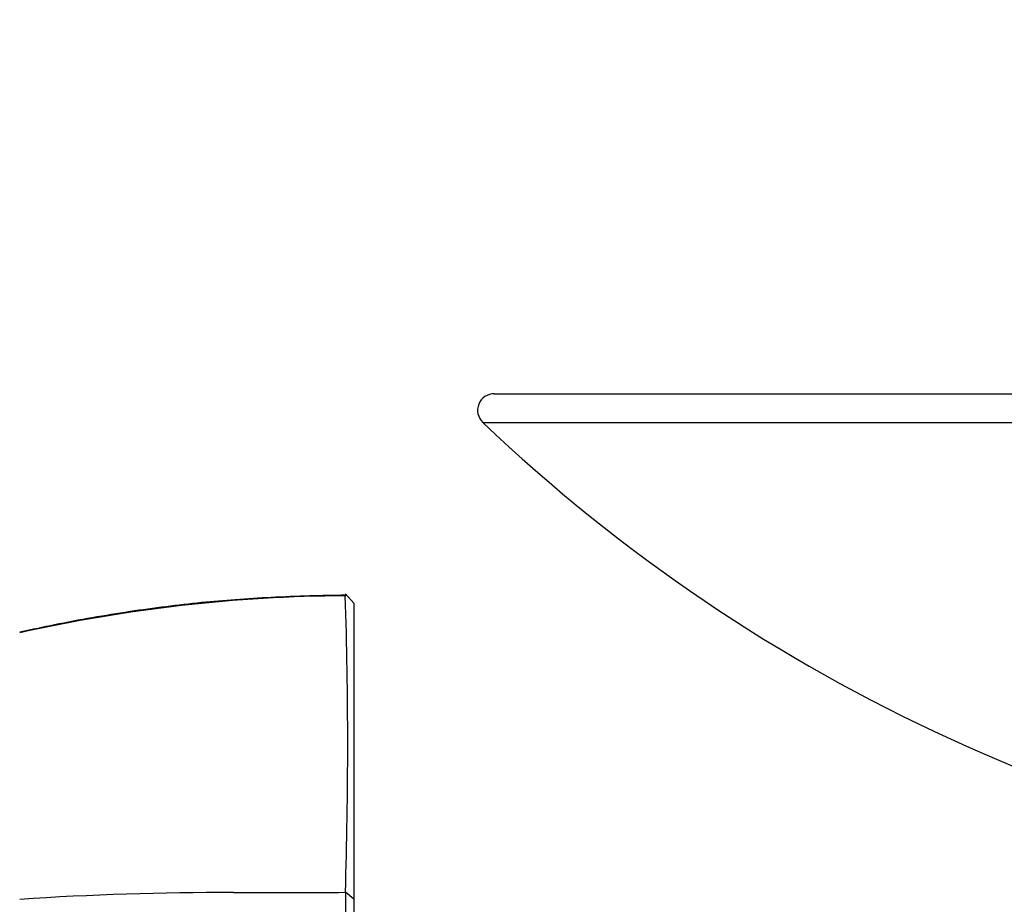
# Paper-space layout 'Layout1' of a CAD drawing. Units: millimetres. Extents: x 0 to 1129, y 0 to 1353.
# Drawn here: x 952 to 1011, y 856 to 909 of the extents above; entities that cross this region are included whole.
import ezdxf
from ezdxf import colors
from ezdxf.entities.mleader import LeaderData, LeaderLine
from ezdxf.math import Vec2, Vec3

# ---------------------------------------------------------------- set-up
doc = ezdxf.new("R2010")
doc.units = ezdxf.units.MM
doc.layers.add('DV3_Défaut', color=7, linetype='Continuous')
doc.layers.add('Défaut', color=7, linetype='Continuous')

# ---------------------------------------------------------------- blocks, each defined once
blk = doc.blocks.new('_DOT')
at = {"color": 0}
blk.add_line((0, 0), (-1, 0), dxfattribs=at)
at = {"color": 0, "const_width": 0.333}
blk.add_lwpolyline([(-0.1665, 0, 1), (0.1665, 0, 1)], format="xyb", close=True, dxfattribs=at)
blk = doc.blocks.new('SE2')
at = {"layer": 'DV3_Défaut', "color": 7, "linetype": 'Continuous'}
for p, q in [((979.991, 886.716), (1128.134, 886.716)), ((979.302, 884.991), (1128.823, 884.991)), ((971.573, 874.181), (971.072, 874.73)), ((971.133, 874.663), (971.082, 874.614)), ((971.573, 874.181), (971.573, 856.454)), ((971.573, 856.451), (971.076, 856.865)), ((971.573, 856.454), (971.573, 842.212))]:
    blk.add_line(p, q, dxfattribs=at)
for centre, radius, start, end in [((979.991, 885.716), 1, 90, 226.43745), ((1050.063, 959.395), 102.679, 226.43745, 264.34335), ((971.675, 782.723), 91.898, 90.37706, 102.63522), ((691.003, 865.675), 280.21, 358.197, 1.82914), ((964.356, 659.312), 197.541, 89.99774, 93.71044), ((965.559, 3366.37), 2509.517, 269.972727, 270.125924), ((3944.58, 848.817), 2973.517, 179.845041, 180.122775)]:
    blk.add_arc(centre, radius, start, end, dxfattribs=at)
blk.add_open_spline([(971.132, 874.649), (970.323, 874.637), (968.929, 874.614), (966.667, 874.524), (964.522, 874.391), (962.418, 874.209), (960.318, 873.97), (958.13, 873.67), (955.92, 873.311), (953.673, 872.89), (952.337, 872.597), (951.573, 872.429)], degree=3, knots=[0, 0, 0, 0, 0.111863, 0.228707, 0.33759, 0.440362, 0.5494, 0.659303, 0.775665, 0.891869, 1, 1, 1, 1], dxfattribs=at)

psp = doc.layouts.get("Layout1")

# ---------------------------------------------------------------- block references
at = {"layer": 'Défaut'}
psp.add_blockref('SE2', (0, 0), dxfattribs=at)

# ---------------------------------------------------------------- leaders
at = {"layer": 'Défaut', "color": 7, "linetype": 'Continuous'}
ml = psp.add_multileader_mtext('Standard', dxfattribs=at)
ml.set_content('{\\pxsm0.9;\\fSolid Edge ISO|b1||i0||c0|p34;\\W1.;26/09/2016\\P}', color=256)
ml.set_leader_properties()
ml.set_arrow_properties(name='DOT')
ml.build(insert=Vec2(0, 0))
ml.multileader.update_dxf_attribs({"leader_type": 0, "dogleg_length": 0, "arrow_head_size": 12})
ctx = ml.context
ctx.base_point, ctx.char_height, ctx.arrow_head_size, ctx.landing_gap_size = Vec3(915.665, 1346.056), 12, 12, 4.2
notes = []
notes.append((ctx, [(0, (0, 0, 0), (0, 0), (1, 0), 1, [])]))
ctx.mtext.insert = Vec3(919.865, 1352.176)
for ctx, leaders in notes:
    for number, flags, end, landing, length, lines in leaders:
        leader = LeaderData()
        leader.index, (leader.has_last_leader_line, leader.has_dogleg_vector, leader.attachment_direction) = number, flags
        leader.last_leader_point, leader.dogleg_vector, leader.dogleg_length = Vec3(end), Vec3(landing), length
        for number, points, colour, breaks in lines:
            line = LeaderLine()
            line.index, line.vertices, line.color, line.breaks = number, Vec3.list(points), colors.encode_raw_color(colour), breaks
            leader.lines.append(line)
        ctx.leaders.append(leader)

doc.saveas('drawing.dxf')
